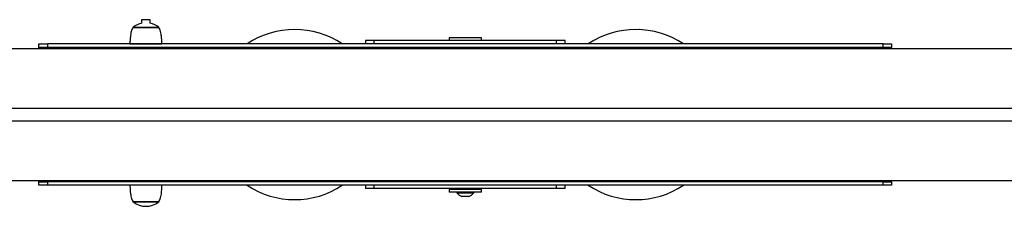
# Model space of a CAD drawing. Units: millimetres. Extents: x 2302 to 8103, y -1124 to 1226.
# Drawn here: x 4680 to 5835, y -56 to 163 of the extents above; entities that cross this region are included whole.
import ezdxf

# ---------------------------------------------------------------- set-up
doc = ezdxf.new("R2010")
doc.units = ezdxf.units.MM
doc.layers.add('Default', color=7, linetype='Continuous')
doc.layers.add('TIPTAP', color=7, linetype='Continuous')

# ---------------------------------------------------------------- blocks, each defined once
blk = doc.blocks.new('SE5')
at = {"layer": 'TIPTAP', "color": 7, "linetype": 'Continuous'}
for p, q in [((4833.1, 163.3), (4823.1, 163.3)), ((4823.1, 163.3), (4823.1, 159.2)), ((4833.1, 159.2), (4833.1, 163.3)), ((4813.1, 154.3), (4817.2, 154.3)), ((4843.1, 154.3), (4813.1, 154.3)), ((4817.2, 154.3), (4843.1, 154.3)), ((5406.8, 151.8), (5406.3, 151.8)), ((5095.6, 138.8), (5085.6, 138.8)), ((5085.6, 138.8), (5085.6, 134.8)), ((5309.6, 138.8), (5095.6, 138.8)), ((5095.6, 134.8), (5095.6, 138.8)), ((5221.6, 141.8), (5183.6, 141.8)), ((5183.6, 141.8), (5183.6, 138.8)), ((5221.6, 138.8), (5221.6, 141.8)), ((5319.6, 138.8), (5309.6, 138.8)), ((5309.6, 134.8), (5309.6, 138.8)), ((5319.6, 134.8), (5319.6, 138.8)), ((4290.1, 129.3), (6115.1, 129.3)), ((4702.6, 134.8), (4712.6, 134.8)), ((4702.6, 130.8), (4702.6, 134.8)), ((4702.6, 129.3), (4702.6, 130.8)), ((4712.6, 130.8), (4702.6, 130.8)), ((5692.6, 134.8), (4712.6, 134.8)), ((4712.6, 134.8), (4712.6, 130.8)), ((5692.6, 130.8), (4712.6, 130.8)), ((4809.4, 134.9), (4846.8, 134.9)), ((4809.4, 134.9), (4809.5, 134.8)), ((4823.1, 130.8), (4823.1, 129.3)), ((4833.1, 129.3), (4833.1, 130.8)), ((4846.7, 134.8), (4846.8, 134.9)), ((5692.6, 134.8), (5702.6, 134.8)), ((5692.6, 130.8), (5692.6, 134.8)), ((5702.6, 130.8), (5692.6, 130.8)), ((5702.6, 134.8), (5702.6, 130.8)), ((5702.6, 129.3), (5702.6, 130.8)), ((4435.1, 59.3), (5970.1, 59.3)), ((4435.1, 44.3), (5970.1, 44.3)), ((4290.1, -25.7), (6115.1, -25.7)), ((4702.6, -27.2), (4702.6, -25.7)), ((4702.6, -27.2), (4712.6, -27.2)), ((4702.6, -31.2), (4702.6, -27.2)), ((4712.6, -31.2), (4702.6, -31.2)), ((5692.6, -27.2), (4712.6, -27.2)), ((4712.6, -27.2), (4712.6, -31.2)), ((5692.6, -31.2), (4712.6, -31.2)), ((4809.5, -31.2), (4809.4, -31.3)), ((4846.8, -31.3), (4809.4, -31.3)), ((4823.1, -25.7), (4823.1, -27.2)), ((4833.1, -27.2), (4833.1, -25.7)), ((4846.8, -31.3), (4846.7, -31.2)), ((5085.6, -31.2), (5085.6, -35.2)), ((5095.6, -35.2), (5095.6, -31.2)), ((5309.6, -35.2), (5309.6, -31.2)), ((5319.6, -35.2), (5319.6, -31.2)), ((5692.6, -27.2), (5702.6, -27.2)), ((5692.6, -31.2), (5692.6, -27.2)), ((5702.6, -31.2), (5692.6, -31.2)), ((5702.6, -27.2), (5702.6, -25.7)), ((5702.6, -27.2), (5702.6, -31.2)), ((5095.6, -35.2), (5085.6, -35.2)), ((5309.6, -35.2), (5095.6, -35.2)), ((5221.6, -36.2), (5183.6, -36.2)), ((5183.6, -36.2), (5183.6, -39.2)), ((5221.6, -39.2), (5183.6, -39.2)), ((5192.6, -39.2), (5192.6, -40.1)), ((5192.6, -40.1), (5212.6, -40.1)), ((5194.6, -35.2), (5194.6, -36.2)), ((5198.6, -44.3), (5198.6, -44.4)), ((5210.6, -36.2), (5210.6, -35.2)), ((5212.6, -40.1), (5212.6, -39.2)), ((5221.6, -39.2), (5221.6, -36.2)), ((5319.6, -35.2), (5309.6, -35.2)), ((4838.8, -50.7), (4813.1, -50.7)), ((4813.1, -50.7), (4843.1, -50.7)), ((4843.1, -50.7), (4838.8, -50.7)), ((4998.7, -48.1), (4999.2, -48.1))]:
    blk.add_line(p, q, dxfattribs=at)
for centre, radius, start, end in [((4828.1, 136.2), 23.5, 102.2668, 129.5978), ((4828.1, 136.2), 23.5, 50.4022, 77.7332), ((5002.6, 51.8), 100, 56.0987, 123.9013), ((5402.6, 51.8), 100, 56.0987, 123.9013), ((5002.6, 51.8), 100, 236.0987, 303.9013), ((5402.6, 51.8), 100, 236.0987, 303.9013), ((5202.5, -32.9), 12.2, 216.094, 251.2775), ((5202.7, -32.9), 12.2, 288.6585, 323.906), ((4828.1, -32.5), 23.5, 230.4022, 309.5978)]:
    blk.add_arc(centre, radius, start, end, dxfattribs=at)
for points, knots in [([(4813.1, 154.3), (4812.7, 153.7), (4811.7, 152.2), (4810.9, 149.5), (4810.2, 146.6), (4809.8, 143.4), (4809.6, 140.2), (4809.4, 137.4), (4809.4, 135.6), (4809.4, 134.8)], [0, 0, 0, 0, 0.118686, 0.258615, 0.413453, 0.574104, 0.737496, 0.883688, 1, 1, 1, 1]), ([(4846.8, 134.8), (4846.8, 135.9), (4846.8, 138.2), (4846.5, 142), (4846.1, 145.8), (4845.4, 149.3), (4844.6, 152.1), (4843.6, 153.6), (4843.1, 154.3)], [0, 0, 0, 0, 0.153767, 0.350314, 0.56374, 0.727177, 0.875126, 1, 1, 1, 1]), ([(4809.4, -31.2), (4809.4, -32.2), (4809.4, -34.5), (4809.7, -38.3), (4810.1, -42.1), (4810.8, -45.6), (4811.6, -48.4), (4812.6, -50), (4813.1, -50.7)], [0, 0, 0, 0, 0.153767, 0.350314, 0.56374, 0.727177, 0.875126, 1, 1, 1, 1]), ([(4843.1, -50.7), (4843.5, -50), (4844.5, -48.5), (4845.3, -45.9), (4846, -42.9), (4846.4, -39.7), (4846.7, -36.6), (4846.8, -33.7), (4846.8, -31.9), (4846.8, -31.2)], [0, 0, 0, 0, 0.118686, 0.258615, 0.413453, 0.574104, 0.737496, 0.883688, 1, 1, 1, 1]), ([(5202.6, -44.3), (5201.4, -44.4), (5200.1, -44.6), (5198.8, -44.3), (5198.6, -44.3)], [0, 0, 0, 0, 0.861254, 1, 1, 1, 1]), ([(5206.6, -44.3), (5205.4, -44.4), (5204.1, -44.6), (5202.8, -44.3), (5202.6, -44.3)], [0, 0, 0, 0, 0.861254, 1, 1, 1, 1]), ([(5206.6, -44.4), (5206.6, -44.4), (5206.6, -44.5), (5206.6, -44.4), (5206.6, -44.3)], [0, 0, 0, 0, 0.572393, 1, 1, 1, 1])]:
    blk.add_open_spline(points, degree=3, knots=knots, dxfattribs=at)
blk = doc.blocks.new('SE4')
at = {"layer": 'Default'}
blk.add_blockref('SE5', (0, 0), dxfattribs=at)
blk = doc.blocks.new('SE3')
blk.add_blockref('SE4', (0, 0))
blk = doc.blocks.new('SE2')
at = {"layer": 'Default'}
blk.add_blockref('SE3', (0, 0), dxfattribs=at)
blk = doc.blocks.new('SE1')
blk.add_blockref('SE2', (0, 0))
blk = doc.blocks.new('SE')
at = {"layer": 'Default'}
blk.add_blockref('SE1', (0, 0), dxfattribs=at)

msp = doc.modelspace()

# ---------------------------------------------------------------- block references
msp.add_blockref('SE', (0, 0))

doc.saveas('drawing.dxf')
